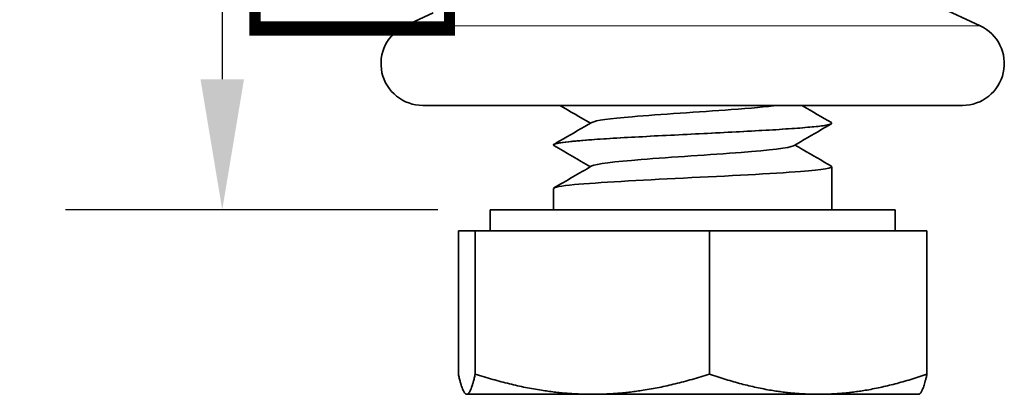
# Model space of a CAD drawing. Units: millimetres. Extents: x 0 to 630, y 0 to 446.
# Drawn here: x 124 to 153, y 326 to 337 of the extents above; entities that cross this region are included whole.
import ezdxf

# ---------------------------------------------------------------- set-up
doc = ezdxf.new("R2010")
doc.units = ezdxf.units.MM
doc.header["$LTSCALE"] = 1.5
for name, color, linetype, lineweight in [('Arêtes tangentes visibles(ISO)', 7, 'Continuous', 18), ('Arêtes visibles(ISO)', 7, 'Continuous', 35), ('Cotes(ISO)', 7, 'Continuous', 18)]:
    doc.layers.add(name, color=color, linetype=linetype, lineweight=lineweight)
doc.styles.add('MANTION', font='arial.ttf')
doc.dimstyles.new('Plan commercial', dxfattribs={"dimscale": 1.5, "dimtxt": 3, "dimasz": 2.5, "dimexe": 3, "dimexo": 1, "dimgap": 0.762, "dimtad": 1, "dimrnd": 1e-08, "dimtxsty": 'MANTION', "dimcen": 0.09, "dimdle": 10, "dimclrd": 7, "dimclre": 7, "dimclrt": 256, "dimazin": 2, "dimtfac": 0.5, "dimtmove": 0, "dimatfit": 3, "dimfxl": 1, "dimtolj": 1, "dimlwd": 25, "dimlwe": 25, "dimarcsym": 0})

# ---------------------------------------------------------------- blocks, each defined once
blk = doc.blocks.new('*D14')
at = {"layer": 'Cotes(ISO)', "color": 7, "linetype": 'Continuous', "lineweight": 25, "transparency": 16777216}
for p, q in [((134.914, 380.506), (125.705, 380.506)), ((130.205, 376.756), (130.205, 334.906)), ((136.399, 331.156), (125.705, 331.156))]:
    blk.add_line(p, q, dxfattribs=at)
at = {"layer": 'Cotes(ISO)', "color": 7, "linetype": 'Continuous', "transparency": 16777216}
for points in [[(129.58, 376.756), (130.83, 376.756), (130.205, 380.506)], [(129.58, 334.906), (130.83, 334.906), (130.205, 331.156)]]:
    blk.add_solid(points, dxfattribs=at)
at = {"layer": 'Defpoints', "color": 0, "linetype": 'Continuous', "transparency": 16777216}
for p in [(136.414, 380.506), (130.205, 331.156), (137.899, 331.156)]:
    blk.add_point(p, dxfattribs=at)
at = {"layer": 'Cotes(ISO)', "color": 154, "linetype": 'Continuous', "lineweight": 25, "true_color": 0x004691, "transparency": 16777216, "char_height": 4.5, "attachment_point": 1, "rotation": 90, "style": 'MANTION'}
for s, insert in [('\\A1; 49', (124.467, 351.6)), ('\\A1;[1{\\H0,7000x;\\S15#16;}]', (131.348, 335.505))]:
    blk.add_mtext(s, dxfattribs=dict(at, insert=insert))

msp = doc.modelspace()

# ---------------------------------------------------------------- linework, layer by layer
at = {"layer": 'Arêtes tangentes visibles(ISO)'}
msp.add_line((151.9708, 336.4438), (135.4566, 336.4438), dxfattribs=at)
at = {"layer": 'Arêtes visibles(ISO)'}
for p, q in [((136.2645, 336.8206), (135.4566, 336.4438)), ((150.7738, 337.002), (151.9708, 336.4438)), ((151.4637, 334.1563), (135.9637, 334.1563)), ((147.7137, 333.6444), (147.7137, 333.6454)), ((139.7137, 333.0189), (139.7137, 333.0199)), ((147.7137, 331.1563), (147.7137, 332.3944)), ((139.7137, 331.1563), (139.7137, 331.7689)), ((149.5287, 331.1563), (137.8987, 331.1563)), ((137.8987, 330.5562), (137.8987, 331.1563)), ((149.5287, 330.5562), (149.5287, 331.1563)), ((136.9848, 330.5562), (137.4697, 330.5562)), ((136.9848, 330.5562), (136.9848, 326.4367)), ((137.4697, 330.5562), (137.4697, 326.4367)), ((137.4697, 330.5562), (144.1986, 330.5562)), ((144.1986, 330.5562), (144.1986, 326.4367)), ((144.1986, 330.5562), (150.4426, 330.5562)), ((150.4426, 330.5562), (150.4426, 326.4367)), ((137.2137, 325.8562), (137.2001, 325.864)), ((137.2137, 325.8562), (137.2273, 325.8562)), ((137.2273, 325.8562), (140.8342, 325.8562)), ((140.8342, 325.8562), (147.3206, 325.8562)), ((147.3206, 325.8562), (150.2137, 325.8562)), ((150.2137, 325.8562), (150.2273, 325.864))]:
    msp.add_line(p, q, dxfattribs=at)
for centre, start, end in [((135.9637, 335.3563), 115, 270), ((151.4637, 335.3563), 270, 65)]:
    msp.add_arc(centre, 1.2, start, end, dxfattribs=at)
for points in [[(140.7765, 333.6449), (140.4828, 333.8156), (140.189, 333.986), (139.8951, 334.1563)], [(140.7765, 332.3939), (140.4274, 332.5968), (140.078, 332.7993), (139.7285, 333.0018)], [(139.7285, 331.786), (140.0914, 331.9963), (140.4543, 332.2066), (140.8169, 332.4173)]]:
    msp.add_open_spline(points, degree=3, dxfattribs=at)
for points, knots in [([(140.8203, 333.6683), (140.9196, 333.7224), (141.3387, 333.7764), (141.9742, 333.8304), (142.7773, 333.8987), (143.8972, 333.967), (144.8225, 334.0353), (145.369, 334.0756), (145.8361, 334.1159), (146.1582, 334.1563)], [9.4778531, 9.4778531, 9.4778531, 9.4778531, 10.2920127, 10.2920127, 10.2920127, 11.3208294, 11.3208294, 11.3208294, 11.9285093, 11.9285093, 11.9285093, 11.9285093]), ([(146.8474, 334.1563), (146.8592, 334.1494), (146.871, 334.1426), (147.1547, 333.9779), (147.4268, 333.8201), (147.6989, 333.6625)], [0.027390192, 0.027390192, 0.027390192, 0.027390192, 0.031483866, 0.031483866, 0.125823543, 0.125823543, 0.125823543, 0.125823543]), ([(147.6911, 333.6625), (147.7368, 333.637), (147.6875, 333.6115), (147.5365, 333.5859), (147.1621, 333.5226), (146.1723, 333.4593), (144.9637, 333.3959), (143.7577, 333.3327), (142.3658, 333.2695), (141.3432, 333.2064), (140.3374, 333.1442), (139.7149, 333.0821), (139.7137, 333.0199)], [-12.587757, -12.587757, -12.587757, -12.587757, -12.2029855, -12.2029855, -12.2029855, -11.2487393, -11.2487393, -11.2487393, -10.296609, -10.296609, -10.296609, -9.360126, -9.360126, -9.360126, -9.360126]), ([(139.7285, 333.037), (139.8195, 333.0898), (139.9106, 333.1425), (140.2734, 333.3528), (140.5452, 333.5105), (140.8169, 333.6683)], [0, 0, 0, 0, 0.03155994, 0.03155994, 0.12582354, 0.12582354, 0.12582354, 0.12582354]), ([(139.7305, 333.0018), (139.644, 333.0557), (140.004, 333.1096), (140.7235, 333.1635), (141.5655, 333.2266), (142.8779, 333.2897), (144.1383, 333.3528), (145.3986, 333.4159), (146.5742, 333.479), (147.1972, 333.5421), (147.5339, 333.5762), (147.7045, 333.6103), (147.7054, 333.6444)], [2.9909023, 2.9909023, 2.9909023, 2.9909023, 3.8033867, 3.8033867, 3.8033867, 4.7540853, 4.7540853, 4.7540853, 5.7047251, 5.7047251, 5.7047251, 6.2185333, 6.2185333, 6.2185333, 6.2185333]), ([(147.6989, 333.6273), (147.6079, 333.5745), (147.5168, 333.5218), (147.154, 333.3115), (146.8822, 333.1538), (146.6105, 332.996)], [0, 0, 0, 0, 0.03155994, 0.03155994, 0.12582354, 0.12582354, 0.12582354, 0.12582354]), ([(140.8179, 332.4173), (140.9286, 332.4786), (141.4646, 332.5399), (142.2388, 332.6011), (143.1023, 332.6694), (144.2313, 332.7377), (145.11, 332.806), (145.9244, 332.8693), (146.4968, 332.9327), (146.61, 332.996)], [3.1946678, 3.1946678, 3.1946678, 3.1946678, 4.1176505, 4.1176505, 4.1176505, 5.1468861, 5.1468861, 5.1468861, 6.1008062, 6.1008062, 6.1008062, 6.1008062]), ([(146.6508, 333.0194), (146.7281, 332.9745), (146.8054, 332.9296), (147.1547, 332.7269), (147.4268, 332.5691), (147.6989, 332.4115)], [0.00466547, 0.00466547, 0.00466547, 0.00466547, 0.03148387, 0.03148387, 0.12582354, 0.12582354, 0.12582354, 0.12582354]), ([(147.6956, 332.4115), (147.777, 332.3604), (147.462, 332.3092), (146.8119, 332.2581), (146.0092, 332.1949), (144.7172, 332.1317), (143.4509, 332.0686), (142.1895, 332.0056), (140.9864, 331.9427), (140.3181, 331.8798), (139.9256, 331.8428), (139.724, 331.8059), (139.722, 331.7689)], [-6.3045717, -6.3045717, -6.3045717, -6.3045717, -5.5337411, -5.5337411, -5.5337411, -4.5819922, -4.5819922, -4.5819922, -3.6338577, -3.6338577, -3.6338577, -3.0769407, -3.0769407, -3.0769407, -3.0769407])]:
    msp.add_open_spline(points, degree=3, knots=knots, dxfattribs=at)
for points, weights in [([(136.9848, 326.4367), (137.1148, 325.8562), (137.2273, 325.8562)], [1, 1.0379548493, 1]), ([(137.2273, 325.8562), (137.3398, 325.8562), (137.4697, 326.4367)], [1, 1.0379548493, 1]), ([(137.4697, 326.4367), (139.2727, 325.8562), (140.8342, 325.8562)], [1, 1.0379548493, 1]), ([(140.8342, 325.8562), (142.3956, 325.8562), (144.1986, 326.4367)], [1, 1.0379548493, 1]), ([(144.1986, 326.4367), (145.8717, 325.8562), (147.3206, 325.8562)], [1, 1.0379548493, 1]), ([(147.3206, 325.8562), (148.7695, 325.8562), (150.4426, 326.4367)], [1, 1.0379548493, 1]), ([(150.4426, 326.4367), (150.3273, 325.9218), (150.2273, 325.864)], [1, 1.03352223098, 1.00782989568])]:
    msp.add_rational_spline(points, weights, degree=2, dxfattribs=at)

# ---------------------------------------------------------------- dimensions: what is measured, and where the dimension line sits
at = {"layer": 'Cotes(ISO)', "color": 7, "linetype": 'Continuous', "lineweight": 25}
dim = msp.add_linear_dim(base=(130.2054, 331.1563), p1=(136.4137, 380.5063), p2=(137.8987, 331.1563), angle=270, text=' <>\\X[1{\\H0,7000x;\\S15#16;}]', dimstyle='Plan commercial', override={"dimgap": 0.762, "dimdec": 0, "dimpost": '\\X', "dimtol": 0, "dimlim": 0, "dimtp": 0, "dimtm": 0, "dimtdec": 2, "dimtofl": 0, "dimatfit": 1, "dimtvp": -0.25}, dxfattribs=at)
dim.commit()
dim.dimension.update_dxf_attribs({"geometry": '*D14', "text_midpoint": (130.2054, 355.8313), "dimtype": 160})

doc.saveas('drawing.dxf')
